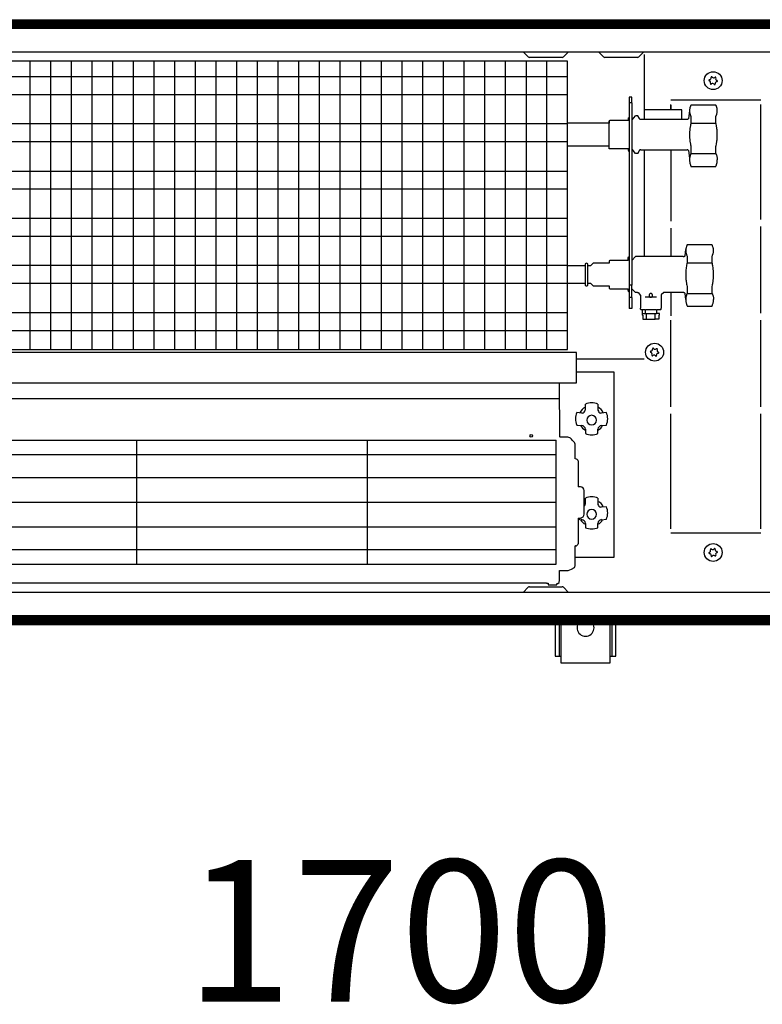
# Model space of a CAD drawing. Extents: x 2 to 200, y -6 to 292.
# Drawn here: x 82 to 94, y 201 to 217 of the extents above; entities that cross this region are included whole.
import ezdxf

# ---------------------------------------------------------------- set-up
doc = ezdxf.new("R2010")
doc.units = 0
doc.linetypes.add('LONG_DASHED', pattern=[15, 10, -5])
doc.layers.get('0').update_dxf_attribs({"linetype": 'CONTINUOUS'})
doc.layers.add('1', color=7, linetype='CONTINUOUS')
doc.styles.add('CONVERTER_20', font='txt.shx', dxfattribs={"width": 0.9})
doc.dimstyles.new('ME10_DIM_21', dxfattribs={"dimtxt": 75, "dimasz": 75, "dimexe": 25, "dimexo": 16.666667, "dimgap": 30, "dimtad": 1, "dimdec": 1, "dimtxsty": 'CONVERTER_20', "dimsah": 1, "dimcen": 0.09, "dimclrd": 1, "dimclre": 1, "dimclrt": 3, "dimazin": 3, "dimtfac": 1, "dimtdec": 4, "dimtix": 1, "dimtmove": 0, "dimatfit": 3, "dimtolj": 1, "dimtzin": 0})
pattern_1 = [(45, (401192.49916, -40363.57618), (-0.2142747822, 0), [])]

# ---------------------------------------------------------------- blocks, each defined once
blk = doc.blocks.new('*D14')
at = {"layer": '1', "color": 1, "linetype": 'CONTINUOUS'}
for p, q in [((388224.63, -45458.03), (388224.63, -45316.36)), ((389924.63, -45458.03), (389924.63, -45316.36)), ((388224.63, -45341.36), (389924.63, -45341.36))]:
    blk.add_line(p, q, dxfattribs=at)
at = {"layer": '1', "color": 1}
for points in [[(388299.63, -45331.48), (388299.63, -45351.23), (388224.63, -45341.36)], [(389849.63, -45351.23), (389849.63, -45331.48), (389924.63, -45341.36)]]:
    blk.add_solid(points, dxfattribs=at)
at = {"layer": '1', "color": 3, "insert": (388982.94, -45310.97), "char_height": 75, "attachment_point": 7, "rotation": 0.0001, "style": 'CONVERTER_20'}
blk.add_mtext('1700', dxfattribs=at)
blk = doc.blocks.new('GEBLÄSEANSICHT', base_point=(393753.03, -47257.03))
at = {"layer": '1', "linetype": 'CONTINUOUS'}
h = blk.add_hatch(dxfattribs=at)
h.set_pattern_fill('CUSTOM0', color=2, scale=0.151515, angle=45, pattern_type=2)
h.set_pattern_definition(pattern_1)
h.paths.add_polyline_path([(389424.63, -44767.89), (389424.63, -44772.49), (388224.63, -44772.49), (388224.63, -44767.89)])
h = blk.add_hatch(dxfattribs=at)
h.set_pattern_fill('CUSTOM4', color=2, scale=0.151515, angle=45, pattern_type=2)
h.set_pattern_definition(pattern_1)
h.paths.add_polyline_path([(388224.63, -45083.29), (388224.63, -45087.89), (389424.63, -45087.89), (389424.63, -45083.29)])
at = {"color": 6, "linetype": 'CONTINUOUS'}
for p, q in [((389222.16, -44787.84), (389204.89, -44787.84)), ((389225.61, -44786.39), (389225.61, -44820.55)), ((389217.63, -44808.9), (389217.63, -44811.84)), ((389219.13, -44808.9), (389217.63, -44808.9)), ((389219.13, -44811.84), (389219.13, -44808.9)), ((389217.63, -44811.84), (389217.63, -44908.41)), ((389219.13, -44811.84), (389217.63, -44811.84)), ((389219.13, -44811.84), (389219.13, -44908.41)), ((389249.71, -44815.12), (389249.66, -44815.46)), ((389249.72, -44815.05), (389249.71, -44815.12)), ((389249.78, -44814.77), (389249.72, -44815.05)), ((389249.82, -44814.61), (389249.78, -44814.77)), ((389249.87, -44814.41), (389249.82, -44814.61)), ((389249.94, -44814.17), (389249.87, -44814.41)), ((389249.99, -44814.05), (389249.94, -44814.17)), ((389250.1, -44813.73), (389249.99, -44814.05)), ((389250.12, -44813.67), (389250.1, -44813.73)), ((389250.22, -44813.44), (389250.12, -44813.67)), ((389250.29, -44813.28), (389250.22, -44813.44)), ((389250.35, -44813.15), (389250.29, -44813.28)), ((389263.61, -44813.08), (389250.35, -44813.08)), ((389250.35, -44813.08), (389250.35, -44813.15)), ((389263.61, -44813.15), (389263.61, -44813.08)), ((389263.67, -44813.28), (389263.61, -44813.15)), ((389263.74, -44813.44), (389263.67, -44813.28)), ((389263.83, -44813.67), (389263.74, -44813.44)), ((389263.86, -44813.73), (389263.83, -44813.67)), ((389263.97, -44814.05), (389263.86, -44813.73)), ((389264.01, -44814.17), (389263.97, -44814.05)), ((389264.09, -44814.41), (389264.01, -44814.17)), ((389264.14, -44814.61), (389264.09, -44814.41)), ((389264.18, -44814.77), (389264.14, -44814.61)), ((389264.24, -44815.05), (389264.18, -44814.77)), ((389264.25, -44815.12), (389264.24, -44815.05)), ((389264.3, -44815.46), (389264.25, -44815.12)), ((389217.41, -44819.86), (389217.63, -44819.57)), ((389217.41, -44820.48), (389217.41, -44819.86)), ((389219.13, -44819.61), (389219.31, -44819.86)), ((389219.31, -44820.94), (389221.13, -44818.67)), ((389219.31, -44819.86), (389219.31, -44820.94)), ((389222.29, -44818.67), (389221.13, -44818.67)), ((389223.1, -44820.24), (389222.29, -44818.67)), ((389223.13, -44820.3), (389223.1, -44820.24)), ((389223.23, -44820.43), (389223.13, -44820.3)), ((389245.63, -44815.54), (389225.61, -44815.54)), ((389245.63, -44815.54), (389225.61, -44815.54)), ((389245.63, -44820.41), (389245.63, -44815.54)), ((389249.02, -44820.3), (389248.92, -44820.43)), ((389249.05, -44820.24), (389249.02, -44820.3)), ((389249.63, -44816.14), (389249.05, -44820.24)), ((389249.64, -44815.8), (389249.63, -44816.09)), ((389249.63, -44816.09), (389249.63, -44816.14)), ((389249.63, -44816.14), (389249.64, -44816.38)), ((389249.66, -44815.5), (389249.64, -44815.79)), ((389249.64, -44815.79), (389249.64, -44815.8)), ((389249.64, -44816.38), (389249.64, -44816.48)), ((389249.64, -44816.48), (389249.66, -44816.68)), ((389249.66, -44815.46), (389249.66, -44815.5)), ((389249.66, -44816.68), (389249.68, -44816.83)), ((389249.68, -44816.83), (389249.72, -44817.12)), ((389249.72, -44817.12), (389249.73, -44817.17)), ((389249.73, -44817.17), (389249.81, -44817.52)), ((389249.81, -44817.52), (389249.82, -44817.56)), ((389249.82, -44817.56), (389249.91, -44817.88)), ((389249.91, -44817.88), (389249.94, -44818)), ((389249.94, -44818), (389250.03, -44818.25)), ((389250.03, -44818.25), (389250.1, -44818.44)), ((389250.1, -44818.44), (389250.18, -44818.63)), ((389250.18, -44818.63), (389250.22, -44818.73)), ((389250.22, -44818.73), (389250.35, -44819.02)), ((389250.35, -44819.02), (389250.35, -44822.56)), ((389263.61, -44819.02), (389263.74, -44818.73)), ((389263.61, -44822.56), (389263.61, -44819.02)), ((389263.74, -44818.73), (389263.78, -44818.63)), ((389263.78, -44818.63), (389263.86, -44818.44)), ((389263.86, -44818.44), (389263.93, -44818.25)), ((389263.93, -44818.25), (389264.01, -44818)), ((389264.01, -44818), (389264.05, -44817.88)), ((389264.05, -44817.88), (389264.14, -44817.56)), ((389264.14, -44817.56), (389264.15, -44817.52)), ((389264.15, -44817.52), (389264.23, -44817.17)), ((389264.23, -44817.17), (389264.24, -44817.12)), ((389264.24, -44817.12), (389264.28, -44816.83)), ((389264.28, -44816.83), (389264.3, -44816.68)), ((389264.3, -44815.5), (389264.3, -44815.46)), ((389264.32, -44815.79), (389264.3, -44815.5)), ((389264.3, -44816.68), (389264.32, -44816.48)), ((389264.32, -44815.8), (389264.32, -44815.79)), ((389264.33, -44816.09), (389264.32, -44815.8)), ((389264.32, -44816.38), (389264.33, -44816.14)), ((389264.32, -44816.48), (389264.32, -44816.38)), ((389264.33, -44816.14), (389264.33, -44816.09)), ((389207.13, -44822.67), (389185.13, -44822.67)), ((389207.43, -44821.17), (389207.13, -44821.47)), ((389207.13, -44836.17), (389207.13, -44821.47)), ((389217.41, -44821.17), (389207.43, -44821.17)), ((389217.41, -44820.55), (389217.41, -44820.48)), ((389217.41, -44820.82), (389217.41, -44820.55)), ((389217.41, -44821.17), (389217.41, -44820.82)), ((389219.31, -44820.55), (389219.31, -44820.48)), ((389219.31, -44820.94), (389219.31, -44820.55)), ((389223.36, -44820.53), (389223.23, -44820.43)), ((389223.5, -44820.61), (389223.36, -44820.53)), ((389223.65, -44820.66), (389223.5, -44820.61)), ((389223.81, -44820.67), (389223.65, -44820.66)), ((389248.34, -44820.67), (389223.81, -44820.67)), ((389245.63, -44820.67), (389245.63, -44820.41)), ((389248.5, -44820.66), (389248.34, -44820.67)), ((389248.66, -44820.61), (389248.5, -44820.66)), ((389248.8, -44820.53), (389248.66, -44820.61)), ((389248.92, -44820.43), (389248.8, -44820.53)), ((389249.84, -44825.49), (389249.82, -44825.67)), ((389250.08, -44823.93), (389249.84, -44825.49)), ((389250.1, -44823.8), (389250.08, -44823.93)), ((389250.22, -44823.18), (389250.1, -44823.8)), ((389250.23, -44823.12), (389250.22, -44823.18)), ((389250.35, -44822.56), (389250.23, -44823.12)), ((389250.35, -44822.56), (389263.61, -44822.56)), ((389263.73, -44823.12), (389263.61, -44822.56)), ((389263.74, -44823.18), (389263.73, -44823.12)), ((389263.86, -44823.8), (389263.74, -44823.18)), ((389263.88, -44823.93), (389263.86, -44823.8)), ((389264.12, -44825.49), (389263.88, -44823.93)), ((389264.14, -44825.67), (389264.12, -44825.49)), ((389249.65, -44827.58), (389249.63, -44828.04)), ((389249.63, -44828.04), (389249.63, -44828.31)), ((389249.64, -44828.18), (389249.63, -44828.44)), ((389249.63, -44828.31), (389249.63, -44828.67)), ((389249.63, -44828.44), (389249.63, -44828.81)), ((389249.63, -44828.67), (389249.63, -44829.04)), ((389249.63, -44828.81), (389249.63, -44829.17)), ((389249.63, -44829.04), (389249.63, -44829.3)), ((389249.63, -44829.17), (389249.64, -44829.44)), ((389249.65, -44827.72), (389249.64, -44828.18)), ((389249.64, -44829.44), (389249.65, -44829.9)), ((389249.66, -44827.55), (389249.65, -44827.72)), ((389249.65, -44829.9), (389249.66, -44830.07)), ((389249.69, -44826.99), (389249.66, -44827.55)), ((389249.66, -44830.07), (389249.69, -44830.63)), ((389249.72, -44826.61), (389249.69, -44826.99)), ((389249.69, -44830.63), (389249.72, -44831.01)), ((389249.75, -44826.24), (389249.72, -44826.61)), ((389249.82, -44825.67), (389249.75, -44826.24)), ((389264.2, -44826.24), (389264.14, -44825.67)), ((389264.24, -44826.61), (389264.2, -44826.24)), ((389264.27, -44826.99), (389264.24, -44826.61)), ((389264.24, -44831.01), (389264.27, -44830.63)), ((389264.3, -44827.55), (389264.27, -44826.99)), ((389264.27, -44830.63), (389264.3, -44830.07)), ((389264.31, -44827.72), (389264.3, -44827.55)), ((389264.3, -44830.07), (389264.31, -44829.9)), ((389264.32, -44828.18), (389264.31, -44827.72)), ((389264.31, -44829.9), (389264.32, -44829.44)), ((389264.33, -44828.44), (389264.32, -44828.18)), ((389264.32, -44829.44), (389264.33, -44829.17)), ((389264.33, -44828.81), (389264.33, -44828.44)), ((389264.33, -44829.17), (389264.33, -44828.81)), ((389185.13, -44834.67), (389207.13, -44834.67)), ((389249.72, -44831.01), (389249.75, -44831.37)), ((389249.75, -44831.37), (389249.82, -44831.95)), ((389249.82, -44831.95), (389249.84, -44832.12)), ((389249.84, -44832.12), (389250.08, -44833.68)), ((389250.08, -44833.68), (389250.1, -44833.82)), ((389250.1, -44833.82), (389250.22, -44834.44)), ((389250.22, -44834.44), (389250.23, -44834.49)), ((389250.23, -44834.49), (389250.35, -44835.05)), ((389250.35, -44835.05), (389250.35, -44838.74)), ((389263.61, -44835.05), (389263.73, -44834.49)), ((389263.61, -44838.74), (389263.61, -44835.05)), ((389263.73, -44834.49), (389263.74, -44834.44)), ((389263.74, -44834.44), (389263.86, -44833.82)), ((389263.86, -44833.82), (389263.88, -44833.68)), ((389263.88, -44833.68), (389264.12, -44832.12)), ((389264.12, -44832.12), (389264.14, -44831.95)), ((389264.14, -44831.95), (389264.2, -44831.37)), ((389264.2, -44831.37), (389264.24, -44831.01)), ((389217.41, -44836.17), (389207.13, -44836.17)), ((389217.41, -44836.17), (389217.41, -44837.38)), ((389217.41, -44836.33), (389217.41, -44836.17)), ((389217.41, -44836.73), (389217.41, -44836.33)), ((389217.41, -44836.77), (389217.41, -44836.73)), ((389217.41, -44836.77), (389217.41, -44837.08)), ((389217.41, -44837.08), (389217.41, -44836.77)), ((389217.41, -44837.38), (389217.51, -44837.52)), ((389217.51, -44837.52), (389217.63, -44837.68)), ((389219.13, -44837.64), (389219.21, -44837.52)), ((389219.21, -44837.52), (389219.31, -44837.38)), ((389219.31, -44836.41), (389219.31, -44837.08)), ((389219.31, -44836.77), (389219.31, -44836.41)), ((389221.13, -44838.67), (389219.31, -44836.41)), ((389219.31, -44837.08), (389219.31, -44836.77)), ((389219.31, -44837.04), (389219.31, -44836.77)), ((389219.31, -44837.38), (389219.31, -44837.04)), ((389222.29, -44838.67), (389221.13, -44838.67)), ((389222.29, -44838.67), (389223.1, -44837.1)), ((389223.13, -44837.05), (389223.1, -44837.1)), ((389223.23, -44836.92), (389223.13, -44837.05)), ((389223.36, -44836.82), (389223.23, -44836.92)), ((389223.5, -44836.74), (389223.36, -44836.82)), ((389223.65, -44836.69), (389223.5, -44836.74)), ((389223.81, -44836.67), (389223.65, -44836.69)), ((389223.81, -44836.67), (389248.34, -44836.67)), ((389225.61, -44836.81), (389225.61, -44893.26)), ((389248.5, -44836.69), (389248.34, -44836.67)), ((389248.66, -44836.74), (389248.5, -44836.69)), ((389248.8, -44836.82), (389248.66, -44836.74)), ((389248.92, -44836.92), (389248.8, -44836.82)), ((389249.02, -44837.05), (389248.92, -44836.92)), ((389249.05, -44837.1), (389249.02, -44837.05)), ((389249.05, -44837.1), (389249.63, -44841.19)), ((389249.72, -44840.88), (389249.68, -44841.22)), ((389249.73, -44840.82), (389249.72, -44840.88)), ((389249.81, -44840.43), (389249.73, -44840.82)), ((389249.82, -44840.39), (389249.81, -44840.43)), ((389249.91, -44840.02), (389249.82, -44840.39)), ((389249.94, -44839.89), (389249.91, -44840.02)), ((389250.03, -44839.61), (389249.94, -44839.89)), ((389250.1, -44839.39), (389250.03, -44839.61)), ((389250.18, -44839.18), (389250.1, -44839.39)), ((389250.22, -44839.07), (389250.18, -44839.18)), ((389250.35, -44838.74), (389250.22, -44839.07)), ((389250.35, -44838.74), (389263.61, -44838.74)), ((389263.61, -44838.74), (389263.74, -44839.07)), ((389263.74, -44839.07), (389263.78, -44839.18)), ((389263.78, -44839.18), (389263.86, -44839.39)), ((389263.86, -44839.39), (389263.93, -44839.61)), ((389263.93, -44839.61), (389264.01, -44839.89)), ((389264.01, -44839.89), (389264.05, -44840.02)), ((389264.05, -44840.02), (389264.14, -44840.39)), ((389264.14, -44840.39), (389264.15, -44840.43)), ((389264.15, -44840.43), (389264.23, -44840.82)), ((389264.23, -44840.82), (389264.24, -44840.88)), ((389264.24, -44840.88), (389264.28, -44841.22)), ((389249.64, -44841.72), (389249.63, -44841.99)), ((389249.63, -44841.99), (389249.63, -44842.05)), ((389249.63, -44842.05), (389249.64, -44842.37)), ((389249.66, -44841.38), (389249.64, -44841.6)), ((389249.64, -44841.6), (389249.64, -44841.72)), ((389249.64, -44842.37), (389249.64, -44842.39)), ((389249.64, -44842.39), (389249.66, -44842.72)), ((389249.68, -44841.22), (389249.66, -44841.38)), ((389249.66, -44842.72), (389249.66, -44842.76)), ((389249.66, -44842.76), (389249.71, -44843.15)), ((389249.71, -44843.15), (389249.72, -44843.22)), ((389249.72, -44843.22), (389249.78, -44843.54)), ((389249.78, -44843.54), (389249.82, -44843.72)), ((389249.82, -44843.72), (389249.87, -44843.94)), ((389249.87, -44843.94), (389249.94, -44844.21)), ((389249.94, -44844.21), (389249.99, -44844.36)), ((389249.99, -44844.36), (389250.1, -44844.71)), ((389250.1, -44844.71), (389250.12, -44844.78)), ((389250.12, -44844.78), (389250.22, -44845.04)), ((389250.22, -44845.04), (389250.29, -44845.21)), ((389250.29, -44845.21), (389250.35, -44845.36)), ((389250.35, -44845.36), (389250.35, -44845.58)), ((389250.35, -44845.58), (389263.61, -44845.58)), ((389263.61, -44845.36), (389263.67, -44845.21)), ((389263.61, -44845.58), (389263.61, -44845.36)), ((389263.67, -44845.21), (389263.74, -44845.04)), ((389263.74, -44845.04), (389263.83, -44844.78)), ((389263.83, -44844.78), (389263.86, -44844.71)), ((389263.86, -44844.71), (389263.97, -44844.36)), ((389263.97, -44844.36), (389264.01, -44844.21)), ((389264.01, -44844.21), (389264.09, -44843.94)), ((389264.09, -44843.94), (389264.14, -44843.72)), ((389264.14, -44843.72), (389264.18, -44843.54)), ((389264.18, -44843.54), (389264.24, -44843.22)), ((389264.24, -44843.22), (389264.25, -44843.15)), ((389264.25, -44843.15), (389264.3, -44842.76)), ((389264.28, -44841.22), (389264.3, -44841.38)), ((389264.3, -44841.38), (389264.32, -44841.6)), ((389264.3, -44842.72), (389264.32, -44842.39)), ((389264.3, -44842.76), (389264.3, -44842.72)), ((389264.32, -44841.6), (389264.32, -44841.72)), ((389264.32, -44841.72), (389264.33, -44841.99)), ((389264.32, -44842.37), (389264.33, -44842.05)), ((389264.32, -44842.39), (389264.32, -44842.37)), ((389264.33, -44841.99), (389264.33, -44842.05)), ((389247.98, -44887.99), (389247.94, -44888.12)), ((389248.1, -44887.68), (389247.98, -44887.99)), ((389248.12, -44887.62), (389248.1, -44887.68)), ((389248.22, -44887.39), (389248.12, -44887.62)), ((389248.29, -44887.23), (389248.22, -44887.39)), ((389248.35, -44887.1), (389248.29, -44887.23)), ((389248.35, -44887.03), (389248.35, -44887.1)), ((389261.6, -44887.03), (389248.35, -44887.03)), ((389261.6, -44887.1), (389261.6, -44887.03)), ((389261.67, -44887.23), (389261.6, -44887.1)), ((389261.74, -44887.39), (389261.67, -44887.23)), ((389261.83, -44887.62), (389261.74, -44887.39)), ((389261.86, -44887.68), (389261.83, -44887.62)), ((389261.97, -44887.99), (389261.86, -44887.68)), ((389262.01, -44888.12), (389261.97, -44887.99)), ((389219.13, -44895.26), (389221.13, -44893.26)), ((389246.31, -44893.26), (389221.13, -44893.26)), ((389246.31, -44893.26), (389246.55, -44893.24)), ((389246.55, -44893.24), (389246.79, -44893.17)), ((389246.79, -44893.17), (389247.02, -44893.07)), ((389247.02, -44893.07), (389247.23, -44892.94)), ((389247.23, -44892.94), (389247.37, -44892.82)), ((389247.37, -44892.82), (389247.63, -44889.56)), ((389247.66, -44889.44), (389247.63, -44889.74)), ((389247.63, -44889.74), (389247.63, -44889.75)), ((389247.63, -44889.75), (389247.63, -44890.03)), ((389247.63, -44890.03), (389247.63, -44890.09)), ((389247.63, -44890.09), (389247.63, -44890.33)), ((389247.63, -44890.33), (389247.64, -44890.43)), ((389247.64, -44890.43), (389247.66, -44890.63)), ((389247.71, -44889.06), (389247.66, -44889.41)), ((389247.66, -44889.41), (389247.66, -44889.44)), ((389247.66, -44890.63), (389247.67, -44890.78)), ((389247.67, -44890.78), (389247.72, -44891.07)), ((389247.72, -44889), (389247.71, -44889.06)), ((389247.78, -44888.71), (389247.72, -44889)), ((389247.72, -44891.07), (389247.73, -44891.12)), ((389247.73, -44891.12), (389247.81, -44891.47)), ((389247.81, -44888.56), (389247.78, -44888.71)), ((389247.87, -44888.36), (389247.81, -44888.56)), ((389247.81, -44891.47), (389247.81, -44891.51)), ((389247.81, -44891.51), (389247.9, -44891.83)), ((389247.94, -44888.12), (389247.87, -44888.36)), ((389247.9, -44891.83), (389247.94, -44891.95)), ((389247.94, -44891.95), (389248.03, -44892.2)), ((389248.03, -44892.2), (389248.1, -44892.39)), ((389248.1, -44892.39), (389248.17, -44892.58)), ((389248.17, -44892.58), (389248.22, -44892.68)), ((389248.22, -44892.68), (389248.35, -44892.97)), ((389248.35, -44892.97), (389248.35, -44896.51)), ((389261.6, -44892.97), (389261.74, -44892.68)), ((389261.6, -44896.51), (389261.6, -44892.97)), ((389261.74, -44892.68), (389261.78, -44892.58)), ((389261.78, -44892.58), (389261.86, -44892.39)), ((389261.86, -44892.39), (389261.93, -44892.2)), ((389261.93, -44892.2), (389262.01, -44891.95)), ((389262.08, -44888.36), (389262.01, -44888.12)), ((389262.01, -44891.95), (389262.05, -44891.83)), ((389262.05, -44891.83), (389262.14, -44891.51)), ((389262.14, -44888.56), (389262.08, -44888.36)), ((389262.18, -44888.71), (389262.14, -44888.56)), ((389262.14, -44891.51), (389262.15, -44891.47)), ((389262.15, -44891.47), (389262.22, -44891.12)), ((389262.23, -44889), (389262.18, -44888.71)), ((389262.22, -44891.12), (389262.23, -44891.07)), ((389262.24, -44889.06), (389262.23, -44889)), ((389262.23, -44891.07), (389262.28, -44890.78)), ((389262.29, -44889.41), (389262.24, -44889.06)), ((389262.28, -44890.78), (389262.3, -44890.63)), ((389262.3, -44889.44), (389262.29, -44889.41)), ((389262.32, -44889.74), (389262.3, -44889.44)), ((389262.3, -44890.63), (389262.31, -44890.43)), ((389262.31, -44890.43), (389262.32, -44890.33)), ((389262.32, -44889.75), (389262.32, -44889.74)), ((389262.33, -44890.03), (389262.32, -44889.75)), ((389262.32, -44890.33), (389262.33, -44890.09)), ((389262.33, -44890.09), (389262.33, -44890.03)), ((389185.13, -44898), (389185.63, -44898)), ((389185.63, -44898), (389194.38, -44898)), ((389187.13, -44898), (389194.38, -44898)), ((389195.87, -44898), (389197.39, -44898)), ((389197.39, -44898), (389198.63, -44896.76)), ((389207.13, -44896.76), (389198.63, -44896.76)), ((389207.43, -44895.26), (389207.13, -44895.56)), ((389217.21, -44895.26), (389207.43, -44895.26)), ((389217.21, -44893.95), (389217.57, -44893.45)), ((389217.21, -44894.56), (389217.21, -44893.95)), ((389217.21, -44894.56), (389217.21, -44895.26)), ((389217.21, -44894.63), (389217.21, -44894.56)), ((389217.21, -44894.9), (389217.21, -44894.63)), ((389217.21, -44895.26), (389217.21, -44894.9)), ((389217.57, -44893.45), (389217.63, -44893.43)), ((389248.07, -44897.88), (389247.84, -44899.44)), ((389248.1, -44897.74), (389248.07, -44897.88)), ((389248.22, -44897.13), (389248.1, -44897.74)), ((389248.23, -44897.07), (389248.22, -44897.13)), ((389248.35, -44896.51), (389248.23, -44897.07)), ((389248.35, -44896.51), (389261.6, -44896.51)), ((389261.72, -44897.07), (389261.6, -44896.51)), ((389261.74, -44897.12), (389261.72, -44897.07)), ((389261.86, -44897.74), (389261.74, -44897.12)), ((389261.88, -44897.88), (389261.86, -44897.74)), ((389262.12, -44899.44), (389261.88, -44897.88)), ((389247.65, -44901.67), (389247.63, -44902.13)), ((389247.63, -44902.13), (389247.63, -44902.39)), ((389247.63, -44902.39), (389247.63, -44902.76)), ((389247.63, -44902.76), (389247.63, -44903.12)), ((389247.63, -44903.12), (389247.63, -44903.38)), ((389247.63, -44903.38), (389247.65, -44903.84)), ((389247.66, -44901.5), (389247.65, -44901.67)), ((389247.69, -44900.93), (389247.66, -44901.5)), ((389247.72, -44900.55), (389247.69, -44900.93)), ((389247.75, -44900.19), (389247.72, -44900.55)), ((389247.81, -44899.61), (389247.75, -44900.19)), ((389247.84, -44899.44), (389247.81, -44899.61)), ((389262.14, -44899.61), (389262.12, -44899.44)), ((389262.2, -44900.19), (389262.14, -44899.61)), ((389262.23, -44900.55), (389262.2, -44900.19)), ((389262.26, -44900.93), (389262.23, -44900.55)), ((389262.3, -44901.5), (389262.26, -44900.93)), ((389262.3, -44901.67), (389262.3, -44901.5)), ((389262.32, -44902.13), (389262.3, -44901.67)), ((389262.3, -44903.84), (389262.32, -44903.38)), ((389262.32, -44902.39), (389262.32, -44902.13)), ((389262.33, -44902.76), (389262.32, -44902.39)), ((389262.32, -44903.12), (389262.33, -44902.76)), ((389262.32, -44903.38), (389262.32, -44903.12)), ((389185.63, -44907.52), (389185.13, -44907.52)), ((389194.38, -44907.52), (389185.63, -44907.52)), ((389194.38, -44907.52), (389187.13, -44907.52)), ((389197.39, -44907.52), (389195.87, -44907.52)), ((389198.63, -44908.76), (389197.39, -44907.52)), ((389198.63, -44908.76), (389207.13, -44908.76)), ((389207.13, -44908.76), (389207.13, -44909.96)), ((389219.13, -44908.41), (389217.63, -44908.41)), ((389217.63, -44908.41), (389217.63, -44914.85)), ((389219.13, -44914.85), (389219.13, -44908.41)), ((389247.65, -44903.84), (389247.66, -44904.01)), ((389247.66, -44904.01), (389247.69, -44904.58)), ((389247.69, -44904.58), (389247.72, -44904.96)), ((389247.72, -44904.96), (389247.75, -44905.32)), ((389247.75, -44905.32), (389247.81, -44905.9)), ((389247.81, -44905.9), (389247.84, -44906.07)), ((389247.84, -44906.07), (389248.07, -44907.63)), ((389248.07, -44907.63), (389248.1, -44907.77)), ((389248.1, -44907.77), (389248.22, -44908.39)), ((389248.22, -44908.39), (389248.23, -44908.44)), ((389248.23, -44908.44), (389248.35, -44909)), ((389261.6, -44909), (389261.72, -44908.44)), ((389261.72, -44908.44), (389261.74, -44908.39)), ((389261.74, -44908.39), (389261.86, -44907.77)), ((389261.86, -44907.77), (389261.88, -44907.63)), ((389261.88, -44907.63), (389262.12, -44906.07)), ((389262.12, -44906.07), (389262.14, -44905.9)), ((389262.14, -44905.9), (389262.2, -44905.32)), ((389262.2, -44905.32), (389262.23, -44904.96)), ((389262.23, -44904.96), (389262.26, -44904.58)), ((389262.26, -44904.58), (389262.3, -44904.01)), ((389262.3, -44904.01), (389262.3, -44903.84)), ((389207.43, -44910.26), (389207.13, -44909.96)), ((389207.43, -44910.26), (389217.21, -44910.26)), ((389217.21, -44910.26), (389217.21, -44911.47)), ((389217.21, -44910.41), (389217.21, -44910.26)), ((389217.21, -44910.81), (389217.21, -44910.41)), ((389217.21, -44910.86), (389217.21, -44910.81)), ((389217.21, -44910.86), (389217.21, -44911.16)), ((389217.21, -44911.16), (389217.21, -44910.86)), ((389217.21, -44911.47), (389217.57, -44911.96)), ((389217.57, -44911.96), (389217.63, -44911.98)), ((389221.13, -44912.26), (389219.13, -44910.26)), ((389221.13, -44912.22), (389221.13, -44912.26)), ((389222.13, -44912.25), (389221.13, -44912.26)), ((389222.13, -44912.25), (389222.49, -44912.3)), ((389222.49, -44912.3), (389223.63, -44913.75)), ((389223.63, -44913.75), (389223.63, -44920.56)), ((389228.24, -44913.57), (389228.22, -44913.76)), ((389228.22, -44913.76), (389228.24, -44913.94)), ((389228.26, -44913.49), (389228.24, -44913.57)), ((389228.24, -44913.94), (389228.24, -44913.95)), ((389228.24, -44913.95), (389228.27, -44914.06)), ((389228.27, -44913.45), (389228.26, -44913.49)), ((389228.29, -44913.39), (389228.27, -44913.45)), ((389228.27, -44914.06), (389228.29, -44914.12)), ((389228.44, -44913.11), (389228.29, -44913.39)), ((389228.29, -44914.12), (389228.3, -44914.15)), ((389228.48, -44913.07), (389228.44, -44913.11)), ((389228.62, -44912.94), (389228.48, -44913.07)), ((389228.64, -44912.93), (389228.62, -44912.94)), ((389228.69, -44912.9), (389228.64, -44912.93)), ((389228.79, -44912.84), (389228.69, -44912.9)), ((389228.87, -44912.81), (389228.79, -44912.84)), ((389228.98, -44912.79), (389228.87, -44912.81)), ((389229.11, -44912.77), (389228.98, -44912.79)), ((389229.13, -44912.77), (389229.11, -44912.77)), ((389229.18, -44912.77), (389229.13, -44912.77)), ((389229.24, -44912.78), (389229.18, -44912.77)), ((389229.37, -44912.81), (389229.24, -44912.78)), ((389229.47, -44912.85), (389229.37, -44912.81)), ((389229.55, -44912.89), (389229.47, -44912.85)), ((389229.56, -44912.89), (389229.55, -44912.89)), ((389229.59, -44912.91), (389229.56, -44912.89)), ((389229.71, -44913), (389229.59, -44912.91)), ((389229.79, -44913.09), (389229.71, -44913)), ((389229.84, -44913.15), (389229.79, -44913.09)), ((389229.88, -44913.21), (389229.84, -44913.15)), ((389229.93, -44913.31), (389229.88, -44913.21)), ((389229.98, -44913.45), (389229.93, -44913.31)), ((389229.93, -44914.2), (389229.98, -44914.07)), ((389229.99, -44913.47), (389229.98, -44913.45)), ((389229.98, -44914.07), (389229.99, -44914.04)), ((389230, -44913.48), (389229.99, -44913.47)), ((389229.99, -44914.04), (389230, -44914.03)), ((389230.03, -44913.67), (389230, -44913.48)), ((389230, -44914.03), (389230.03, -44913.85)), ((389230.03, -44913.76), (389230.03, -44913.67)), ((389230.03, -44913.85), (389230.03, -44913.76)), ((389234.65, -44913.49), (389234.62, -44913.75)), ((389234.62, -44913.75), (389234.63, -44920.56)), ((389236.12, -44912.26), (389234.65, -44913.49)), ((389246.31, -44912.26), (389236.12, -44912.26)), ((389246.55, -44912.27), (389246.31, -44912.26)), ((389246.79, -44912.33), (389246.55, -44912.27)), ((389247.02, -44912.43), (389246.79, -44912.33)), ((389247.23, -44912.57), (389247.02, -44912.43)), ((389247.37, -44912.69), (389247.23, -44912.57)), ((389247.63, -44915.94), (389247.37, -44912.69)), ((389247.9, -44913.97), (389247.81, -44914.33)), ((389247.94, -44913.84), (389247.9, -44913.97)), ((389248.03, -44913.56), (389247.94, -44913.84)), ((389248.1, -44913.34), (389248.03, -44913.56)), ((389248.17, -44913.13), (389248.1, -44913.34)), ((389248.22, -44913.01), (389248.17, -44913.13)), ((389248.35, -44912.69), (389248.22, -44913.01)), ((389248.35, -44909), (389248.35, -44912.69)), ((389248.35, -44912.69), (389261.6, -44912.69)), ((389261.6, -44912.69), (389261.6, -44909)), ((389261.6, -44912.69), (389261.74, -44913.01)), ((389261.74, -44913.01), (389261.78, -44913.13)), ((389261.78, -44913.13), (389261.86, -44913.34)), ((389261.86, -44913.34), (389261.93, -44913.56)), ((389261.93, -44913.56), (389262.01, -44913.84)), ((389262.01, -44913.84), (389262.05, -44913.97)), ((389262.05, -44913.97), (389262.14, -44914.33)), ((389219.13, -44914.85), (389217.63, -44914.85)), ((389217.63, -44914.85), (389217.63, -44920.78)), ((389219.13, -44914.85), (389219.13, -44920.78)), ((389232.13, -44914.76), (389226.13, -44914.76)), ((389228.3, -44914.15), (389228.35, -44914.26)), ((389228.35, -44914.26), (389228.37, -44914.29)), ((389228.37, -44914.29), (389228.44, -44914.4)), ((389228.44, -44914.4), (389228.48, -44914.44)), ((389228.48, -44914.44), (389228.62, -44914.57)), ((389228.62, -44914.57), (389228.64, -44914.58)), ((389228.64, -44914.58), (389228.69, -44914.62)), ((389228.69, -44914.62), (389228.79, -44914.67)), ((389228.79, -44914.67), (389228.87, -44914.7)), ((389228.87, -44914.7), (389228.98, -44914.73)), ((389228.98, -44914.73), (389229.11, -44914.74)), ((389229.11, -44914.74), (389229.13, -44914.74)), ((389229.13, -44914.74), (389229.18, -44914.74)), ((389229.18, -44914.74), (389229.24, -44914.73)), ((389229.24, -44914.73), (389229.37, -44914.7)), ((389229.37, -44914.7), (389229.47, -44914.66)), ((389229.47, -44914.66), (389229.55, -44914.62)), ((389229.55, -44914.62), (389229.56, -44914.62)), ((389229.56, -44914.62), (389229.59, -44914.6)), ((389229.59, -44914.6), (389229.71, -44914.51)), ((389229.71, -44914.51), (389229.79, -44914.42)), ((389229.79, -44914.42), (389229.84, -44914.37)), ((389229.84, -44914.37), (389229.88, -44914.3)), ((389229.9, -44914.26), (389229.93, -44914.2)), ((389247.64, -44915.55), (389247.63, -44915.67)), ((389247.63, -44915.67), (389247.63, -44915.94)), ((389247.63, -44915.94), (389247.63, -44916)), ((389247.63, -44916), (389247.63, -44916.32)), ((389247.63, -44916.32), (389247.63, -44916.33)), ((389247.63, -44916.33), (389247.66, -44916.67)), ((389247.66, -44915.33), (389247.64, -44915.55)), ((389247.67, -44915.16), (389247.66, -44915.33)), ((389247.66, -44916.67), (389247.66, -44916.71)), ((389247.66, -44916.71), (389247.71, -44917.1)), ((389247.72, -44914.83), (389247.67, -44915.16)), ((389247.71, -44917.1), (389247.72, -44917.17)), ((389247.73, -44914.77), (389247.72, -44914.83)), ((389247.72, -44917.17), (389247.78, -44917.49)), ((389247.81, -44914.38), (389247.73, -44914.77)), ((389247.78, -44917.49), (389247.81, -44917.67)), ((389247.81, -44914.33), (389247.81, -44914.38)), ((389247.81, -44917.67), (389247.87, -44917.89)), ((389247.87, -44917.89), (389247.94, -44918.16)), ((389247.94, -44918.16), (389247.98, -44918.3)), ((389247.98, -44918.3), (389248.1, -44918.66)), ((389248.1, -44918.66), (389248.12, -44918.73)), ((389248.12, -44918.73), (389248.22, -44918.99)), ((389248.22, -44918.99), (389248.29, -44919.16)), ((389248.29, -44919.16), (389248.35, -44919.31)), ((389248.35, -44919.31), (389248.35, -44919.53)), ((389261.6, -44919.31), (389261.67, -44919.16)), ((389261.6, -44919.53), (389261.6, -44919.31)), ((389261.67, -44919.16), (389261.74, -44918.99)), ((389261.74, -44918.99), (389261.83, -44918.73)), ((389261.83, -44918.73), (389261.86, -44918.66)), ((389261.86, -44918.66), (389261.97, -44918.3)), ((389261.97, -44918.3), (389262.01, -44918.16)), ((389262.01, -44918.16), (389262.08, -44917.89)), ((389262.08, -44917.89), (389262.14, -44917.67)), ((389262.14, -44914.33), (389262.15, -44914.38)), ((389262.14, -44917.67), (389262.18, -44917.49)), ((389262.15, -44914.38), (389262.22, -44914.77)), ((389262.18, -44917.49), (389262.23, -44917.17)), ((389262.22, -44914.77), (389262.23, -44914.83)), ((389262.23, -44914.83), (389262.28, -44915.16)), ((389262.23, -44917.17), (389262.24, -44917.1)), ((389262.24, -44917.1), (389262.29, -44916.71)), ((389262.28, -44915.16), (389262.3, -44915.33)), ((389262.29, -44916.71), (389262.3, -44916.67)), ((389262.3, -44915.33), (389262.31, -44915.55)), ((389262.3, -44916.67), (389262.32, -44916.33)), ((389262.31, -44915.55), (389262.32, -44915.67)), ((389262.32, -44915.67), (389262.33, -44915.94)), ((389262.32, -44916.32), (389262.33, -44916)), ((389262.32, -44916.33), (389262.32, -44916.32)), ((389262.33, -44915.94), (389262.33, -44916)), ((389219.13, -44920.78), (389217.63, -44920.78)), ((389223.65, -44920.8), (389223.63, -44920.56)), ((389223.71, -44921.04), (389223.65, -44920.8)), ((389223.8, -44921.26), (389223.71, -44921.04)), ((389223.8, -44921.26), (389226.13, -44921.26)), ((389224.51, -44923.26), (389226.13, -44923.26)), ((389224.51, -44923.26), (389224.51, -44924.26)), ((389224.88, -44924.26), (389224.51, -44924.26)), ((389224.63, -44921.26), (389224.63, -44923.26)), ((389224.88, -44924.26), (389224.88, -44926.26)), ((389226.13, -44921.26), (389226.13, -44923.26)), ((389226.13, -44923.26), (389232.13, -44923.26)), ((389226.53, -44921.26), (389229.13, -44921.26)), ((389226.82, -44926.26), (389226.82, -44923.26)), ((389229.13, -44921.26), (389231.73, -44921.26)), ((389231.44, -44926.26), (389231.44, -44923.26)), ((389232.13, -44921.26), (389234.45, -44921.26)), ((389232.13, -44921.26), (389232.13, -44923.26)), ((389233.75, -44923.26), (389232.13, -44923.26)), ((389233.75, -44924.26), (389233.37, -44924.26)), ((389233.37, -44924.26), (389233.37, -44926.26)), ((389233.75, -44924.26), (389233.75, -44923.26)), ((389234.45, -44921.26), (389234.54, -44921.04)), ((389234.54, -44921.04), (389234.6, -44920.8)), ((389234.6, -44920.8), (389234.63, -44920.56)), ((389248.35, -44919.53), (389261.6, -44919.53)), ((389224.88, -44926.26), (389226.82, -44926.26)), ((389226.82, -44926.26), (389231.44, -44926.26)), ((389233.37, -44926.26), (389231.44, -44926.26)), ((388868.33, -44990.43), (389179.13, -44990.43)), ((388868.33, -44997.96), (389179.13, -44997.96)), ((388868.33, -45010.09), (389179.13, -45010.09)), ((388868.33, -45023.21), (389179.13, -45023.21)), ((389179.13, -45036.34), (388868.33, -45036.34)), ((389179.13, -45048.47), (388868.33, -45048.47))]:
    blk.add_line(p, q, dxfattribs=at)
for centre in [(389262.13, -44800.14), (389231.13, -44943.82), (389262.13, -45049.8)]:
    blk.add_circle(centre, 4.75, dxfattribs=at)
for centre, radius, start, end in [((389260.11, -44798.62), 1, 278.3119, 7.8779), ((389261.36, -44798.34), 0.3, 113.0949, 207.5067), ((389261.36, -44798.34), 0.3, 18.6832, 113.0949), ((389262.43, -44797.63), 1, 218.3119, 307.8779), ((389263.3, -44798.58), 0.3, 53.0949, 147.5067), ((389264.45, -44799.15), 1, 158.3119, 247.8779), ((389263.3, -44798.58), 0.3, 318.6832, 53.0949), ((389260.19, -44799.9), 0.3, 78.6832, 173.0949), ((389260.19, -44799.9), 0.3, 173.0949, 267.5067), ((389259.8, -44801.13), 1, 338.3119, 67.8779), ((389260.96, -44801.7), 0.3, 138.6832, 233.0949), ((389260.96, -44801.7), 0.3, 233.0949, 327.5067), ((389261.82, -44802.65), 1, 38.3119, 127.8779), ((389262.89, -44801.93), 0.3, 198.6832, 293.0949), ((389262.89, -44801.93), 0.3, 293.0949, 27.5067), ((389264.15, -44801.66), 1, 98.3119, 187.8779), ((389264.06, -44800.37), 0.3, 258.6832, 353.0949), ((389264.06, -44800.37), 0.3, 353.0949, 87.5067), ((389229.19, -44943.59), 0.3, 78.6832, 173.0949), ((389229.19, -44943.59), 0.3, 173.0949, 267.5067), ((389228.8, -44944.81), 1, 338.3119, 67.8779), ((389229.11, -44942.3), 1, 278.3119, 7.8779), ((389229.96, -44945.38), 0.3, 138.6832, 233.0949), ((389230.36, -44942.03), 0.3, 113.0949, 207.5067), ((389230.82, -44946.33), 1, 38.3119, 127.8779), ((389230.36, -44942.03), 0.3, 18.6832, 113.0949), ((389231.43, -44941.31), 1, 218.3119, 307.8779), ((389232.3, -44942.26), 0.3, 53.0949, 147.5067), ((389233.15, -44945.34), 1, 98.3119, 187.8779), ((389233.45, -44942.83), 1, 158.3119, 247.8779), ((389232.3, -44942.26), 0.3, 318.6832, 53.0949), ((389233.06, -44944.05), 0.3, 258.6832, 353.0949), ((389233.06, -44944.05), 0.3, 353.0949, 87.5067), ((389229.96, -44945.38), 0.3, 233.0949, 327.5067), ((389231.89, -44945.61), 0.3, 198.6832, 293.0949), ((389231.89, -44945.61), 0.3, 293.0949, 27.5067), ((389259.8, -45048.81), 1, 292.1221, 21.6881), ((389260.96, -45048.24), 0.3, 126.9051, 221.3168), ((389260.96, -45048.24), 0.3, 32.4933, 126.9051), ((389261.82, -45047.29), 1, 232.1221, 321.6881), ((389262.89, -45048.01), 0.3, 66.9051, 161.3168), ((389262.89, -45048.01), 0.3, 332.4933, 66.9051), ((389264.15, -45048.28), 1, 172.1221, 261.6881), ((389264.06, -45049.57), 0.3, 6.9051, 101.3168), ((389264.06, -45049.57), 0.3, 272.4933, 6.9051), ((389260.19, -45050.04), 0.3, 92.4933, 186.9051), ((389260.19, -45050.04), 0.3, 186.9051, 281.3168), ((389260.11, -45051.32), 1, 352.1221, 81.6881), ((389261.36, -45051.59), 0.3, 152.4933, 246.9051), ((389261.36, -45051.59), 0.3, 246.9051, 341.3168), ((389262.43, -45052.31), 1, 52.1221, 141.6881), ((389263.3, -45051.36), 0.3, 212.4933, 306.9051), ((389264.45, -45050.79), 1, 112.1221, 201.6881), ((389263.3, -45051.36), 0.3, 306.9051, 41.3168)]:
    blk.add_arc(centre, radius, start, end, dxfattribs=at)
at = {"layer": '1', "color": 2, "linetype": 'CONTINUOUS'}
for p, q in [((388224.63, -44767.89), (389424.63, -44767.89)), ((388224.63, -45087.89), (389424.63, -45087.89))]:
    blk.add_line(p, q, dxfattribs=at)
at = {"layer": '1', "color": 6, "linetype": 'CONTINUOUS'}
for p, q in [((389424.63, -44772.49), (388224.63, -44772.49)), ((388229.23, -44784.89), (389074.63, -44784.89)), ((389074.63, -44784.89), (389420.03, -44784.89)), ((389164.33, -44787.54), (389161.68, -44784.89)), ((389182.31, -44787.84), (389165.04, -44787.84)), ((389185.68, -44784.89), (389183.02, -44787.54)), ((389204.18, -44787.54), (389201.53, -44784.89)), ((389225.53, -44784.89), (389222.87, -44787.54)), ((389185.13, -44789.89), (388529.13, -44789.89)), ((388900.86, -44942.41), (388900.86, -44789.89)), ((388911.79, -44942.41), (388911.79, -44789.89)), ((388922.73, -44942.41), (388922.73, -44789.89)), ((388933.66, -44942.41), (388933.66, -44789.89)), ((388944.59, -44942.41), (388944.59, -44789.89)), ((388955.53, -44942.41), (388955.53, -44789.89)), ((388966.46, -44942.41), (388966.46, -44789.89)), ((388977.39, -44942.41), (388977.39, -44789.89)), ((388988.33, -44942.41), (388988.33, -44789.89)), ((388999.26, -44942.41), (388999.26, -44789.89)), ((389010.19, -44942.41), (389010.19, -44789.89)), ((389021.13, -44942.41), (389021.13, -44789.89)), ((389032.06, -44942.41), (389032.06, -44789.89)), ((389042.99, -44942.41), (389042.99, -44789.89)), ((389053.93, -44942.41), (389053.93, -44789.89)), ((389064.86, -44942.41), (389064.86, -44789.89)), ((389075.79, -44942.41), (389075.79, -44789.89)), ((389086.73, -44942.41), (389086.73, -44789.89)), ((389097.66, -44942.41), (389097.66, -44789.89)), ((389108.59, -44942.41), (389108.59, -44789.89)), ((389108.59, -44942.41), (389108.59, -44789.89)), ((389119.53, -44942.41), (389119.53, -44789.89)), ((389119.53, -44942.41), (389119.53, -44789.89)), ((389130.46, -44942.41), (389130.46, -44789.89)), ((389130.46, -44942.41), (389130.46, -44789.89)), ((389141.39, -44942.41), (389141.39, -44789.89)), ((389141.39, -44942.41), (389141.39, -44789.89)), ((389152.33, -44942.41), (389152.33, -44789.89)), ((389163.32, -44942.41), (389163.32, -44789.89)), ((389174.22, -44942.41), (389174.22, -44789.89)), ((389185.13, -44822.67), (389185.13, -44789.89)), ((389185.13, -44942.41), (389185.13, -44789.89)), ((389184.63, -44798.06), (388529.13, -44798.06)), ((389184.63, -44807.58), (388529.13, -44807.58)), ((389287.37, -44810.5), (389239.8, -44810.5)), ((389239.8, -44815.54), (389239.8, -44812.73)), ((389239.8, -44815.54), (389239.8, -44812.73)), ((389287.37, -44873.56), (389287.37, -44812.73)), ((389184.63, -44823.04), (388529.13, -44823.04)), ((389185.13, -44942.41), (389185.13, -44822.67)), ((389207.13, -44821.47), (389207.13, -44822.67)), ((389184.63, -44832.56), (388529.13, -44832.56)), ((389239.8, -44836.67), (389239.8, -44874.51)), ((389239.8, -44836.67), (389239.8, -44874.51)), ((389184.63, -44848.24), (388529.13, -44848.24)), ((389184.63, -44857.55), (388529.13, -44857.55)), ((389184.63, -44873.01), (388529.13, -44873.01)), ((389287.37, -44923.11), (389287.37, -44877.27)), ((389184.63, -44882.53), (388529.13, -44882.53)), ((389239.8, -44878.26), (389239.8, -44893.16)), ((389239.8, -44878.26), (389239.8, -44893.16)), ((389184.63, -44898), (388529.13, -44898)), ((389194.38, -44897.52), (389194.38, -44908.01)), ((389195.87, -44908.01), (389195.87, -44897.52)), ((389207.13, -44895.56), (389207.13, -44896.76)), ((389184.63, -44907.52), (388529.13, -44907.52)), ((389239.8, -44912.16), (389239.8, -44924.51)), ((389239.8, -44912.16), (389239.8, -44924.51)), ((389184.63, -44922.98), (388529.13, -44922.98)), ((389239.8, -44972.66), (389239.8, -44926.83)), ((389287.37, -44972.66), (389287.37, -44926.83)), ((389184.63, -44932.5), (388529.13, -44932.5)), ((389189.83, -44944.01), (388524.23, -44944.01)), ((388529.13, -44942.41), (389185.13, -44942.41)), ((389189.83, -44960.05), (389189.83, -44944.01)), ((389189.83, -44960.05), (389189.83, -44944.01)), ((389189.83, -44947.28), (389225.61, -44947.28)), ((389209.73, -44954.37), (389189.83, -44954.37)), ((389209.73, -44974.1), (389209.73, -44954.37)), ((388524.23, -44960.05), (389074.63, -44960.05)), ((389074.63, -44960.05), (389189.83, -44960.05)), ((389180.94, -44988.44), (389180.93, -44960.05)), ((389180.93, -44968.52), (388866.53, -44968.51)), ((389194.54, -44974.07), (389194.54, -44971.28)), ((389201.15, -44971.28), (389201.15, -44974.07)), ((389192.54, -44976.06), (389190.01, -44975.77)), ((389193.04, -44976.03), (389192.54, -44976.06)), ((389194.48, -44974.58), (389194.54, -44974.07)), ((389201.15, -44974.07), (389201.2, -44974.58)), ((389203.15, -44976.06), (389202.64, -44976.03)), ((389205.67, -44975.77), (389203.15, -44976.06)), ((389209.73, -45033.87), (389209.73, -44974.1)), ((389239.8, -45037.21), (389239.8, -44976.38)), ((389287.37, -45037.21), (389287.37, -44976.38)), ((389190.01, -44982.38), (389190.03, -44982.39)), ((389190.03, -44982.39), (389192.54, -44982.64)), ((389194.54, -44984.63), (389194.54, -44986.88)), ((389201.15, -44986.88), (389201.15, -44984.63)), ((389203.15, -44982.64), (389205.66, -44982.39)), ((389205.66, -44982.39), (389205.67, -44982.38)), ((388957.13, -44990.6), (388957.13, -45056)), ((389079.31, -45056), (389079.31, -44990.6)), ((389179.13, -45056), (389179.13, -44990.43)), ((389181.07, -44988.69), (389180.94, -44988.44)), ((389181.23, -44988.81), (389181.07, -44988.69)), ((389181.43, -44988.85), (389181.23, -44988.81)), ((389185.31, -44988.85), (389181.43, -44988.85)), ((389185.81, -44988.9), (389185.31, -44988.85)), ((389186.29, -44989.06), (389185.81, -44988.9)), ((389186.71, -44989.35), (389186.29, -44989.06)), ((389186.93, -44989.57), (389186.71, -44989.35)), ((389187.13, -44989.78), (389186.93, -44989.57)), ((389187.76, -44990.5), (389187.13, -44989.78)), ((389188.39, -44991.19), (389187.76, -44990.5)), ((389188.7, -44991.56), (389188.39, -44991.19)), ((389188.94, -44992.02), (389188.7, -44991.56)), ((389189.08, -44992.48), (389188.94, -44992.02)), ((389189.13, -44992.98), (389189.08, -44992.48)), ((389189.13, -45000.28), (389189.13, -44992.98)), ((389189.39, -45000.28), (389189.13, -45000.28)), ((389190.64, -45001.39), (389190.64, -45015.06)), ((389191.94, -45015.06), (389190.64, -45015.06)), ((389193.94, -45029.53), (389193.94, -45017.08)), ((389194.54, -45023.86), (389194.54, -45021.08)), ((389201.15, -45021.08), (389201.15, -45023.86)), ((389194.48, -45024.38), (389194.54, -45023.86)), ((389201.15, -45023.86), (389201.2, -45024.38)), ((389203.15, -45025.86), (389202.64, -45025.83)), ((389205.67, -45025.56), (389203.15, -45025.86)), ((389190.64, -45031.56), (389190.64, -45045.22)), ((389190.64, -45031.56), (389191.94, -45031.56)), ((389190.64, -45032.25), (389192.54, -45032.44)), ((389203.15, -45032.44), (389205.66, -45032.19)), ((389205.66, -45032.19), (389205.67, -45032.17)), ((389209.73, -45052.26), (389209.73, -45033.87)), ((389194.54, -45034.43), (389194.54, -45036.68)), ((389201.15, -45036.68), (389201.15, -45034.43)), ((389239.8, -45039.44), (389287.37, -45039.44)), ((389189.39, -45046.33), (389189.13, -45046.33)), ((389189.13, -45056.44), (389189.13, -45046.33)), ((389189.14, -45052.26), (389209.73, -45052.26)), ((388868.33, -45056), (389179.13, -45056)), ((389065.96, -45056), (389114.13, -45056)), ((389180.92, -45064.13), (389180.93, -45059.3)), ((389180.93, -45059.3), (389185.44, -45059.3)), ((389185.44, -45059.3), (389187.27, -45058.67)), ((389187.27, -45058.67), (389188.73, -45057.73)), ((389188.73, -45057.73), (389188.97, -45057.27)), ((389188.97, -45057.27), (389189.05, -45056.93)), ((389189.05, -45056.93), (389189.13, -45056.44)), ((389180.73, -45065.61), (389180.88, -45064.49)), ((389180.88, -45064.49), (389180.92, -45064.13)), ((388766.32, -45065.79), (389173.93, -45065.79)), ((389161.67, -45070.89), (389164.33, -45068.23)), ((389161.68, -45070.89), (389164.33, -45068.23)), ((389165.03, -45067.94), (389182.3, -45067.94)), ((389165.04, -45067.94), (389182.31, -45067.94)), ((389173.93, -45065.79), (389173.93, -45066.05)), ((389173.93, -45066.05), (389174.93, -45066.05)), ((389174.93, -45066.05), (389174.93, -45066.84)), ((389174.93, -45066.84), (389179.43, -45066.84)), ((389179.43, -45066.84), (389179.49, -45066.32)), ((389179.49, -45066.32), (389179.56, -45066.29)), ((389179.56, -45066.29), (389179.94, -45066.26)), ((389179.94, -45066.26), (389180.73, -45065.61)), ((389183.01, -45068.23), (389185.67, -45070.89)), ((389183.02, -45068.23), (389185.68, -45070.89)), ((389074.63, -45070.89), (388229.23, -45070.89)), ((389420.03, -45070.89), (389074.63, -45070.89)), ((389424.63, -45083.29), (388224.63, -45083.29)), ((389178.63, -45087.35), (389178.63, -45104.6)), ((389180.63, -45087.35), (389180.63, -45104.6)), ((389181.63, -45087.35), (389181.63, -45108.1)), ((389207.63, -45108.1), (389207.63, -45087.35)), ((389208.63, -45104.6), (389208.63, -45087.35)), ((389210.63, -45104.6), (389210.63, -45087.35)), ((389178.63, -45104.6), (389181.63, -45104.6)), ((389207.63, -45104.6), (389210.63, -45104.6)), ((389181.63, -45108.1), (389207.63, -45108.1))]:
    blk.add_line(p, q, dxfattribs=at)
at = {"layer": '1', "color": 6, "linetype": 'LONG_DASHED'}
blk.add_line((389239.8, -44813.14), (389239.8, -44815.54), dxfattribs=at)
at = {"layer": '1', "color": 6, "linetype": 'CONTINUOUS'}
blk.add_circle((389165.93, -44988.12), 0.699, dxfattribs=at)
for centre, radius, start, end in [((389165.04, -44786.84), 1, 225, 270), ((389182.31, -44786.84), 1, 270, 315), ((389204.89, -44786.84), 1, 225, 270), ((389222.16, -44786.84), 1, 270, 315), ((389195.13, -44897.5), 0.747, 358.4826, 181.5174), ((389195.13, -44908.03), 0.747, 178.4826, 1.5174), ((389197.87, -44979.02), 8.42, 90.1967, 113.3044), ((389197.81, -44979.02), 8.42, 66.6956, 89.8033), ((389197.83, -44979.07), 8.49, 157.1163, 202.9394), ((389196.54, -44977.74), 5.2, 112.6855, 159.9261), ((389192.63, -44974.18), 1.89, 282.5602, 347.8439), ((389199.14, -44977.74), 5.2, 20.0739, 67.3145), ((389203.06, -44974.18), 1.89, 192.1561, 257.4398), ((389197.85, -44979.07), 8.49, 337.0606, 22.8837), ((389197.84, -44979.77), 2.55, 90, 270), ((389197.84, -44979.77), 2.55, 270, 90), ((389196.18, -44980.75), 4.56, 203.8848, 248.8851), ((389192.44, -44984.73), 2.1, 2.7714, 87.4471), ((389197.84, -44979.02), 8.53, 247.2147, 270.0012), ((389197.84, -44979.02), 8.53, 269.9988, 292.7853), ((389199.5, -44980.75), 4.56, 291.1149, 336.1152), ((389203.24, -44984.73), 2.1, 92.5529, 177.2286), ((389189.39, -45001.54), 1.26, 6.8537, 90), ((389191.8, -45017.2), 2.15, 3.1262, 86.1959), ((389196.54, -45027.54), 5.2, 112.6855, 120.0258), ((389197.87, -45028.81), 8.42, 90.1967, 113.3044), ((389197.81, -45028.81), 8.42, 66.6956, 89.8033), ((389199.14, -45027.54), 5.2, 20.0739, 67.3145), ((389192.63, -45023.98), 1.89, 313.9348, 347.8439), ((389197.84, -45029.57), 2.55, 90, 270), ((389197.84, -45029.57), 2.55, 270, 90), ((389203.06, -45023.98), 1.89, 192.1561, 257.4398), ((389197.85, -45028.87), 8.49, 337.0606, 22.8837), ((389191.8, -45029.41), 2.15, 273.8041, 356.8738), ((389196.18, -45030.54), 4.56, 203.8848, 248.8851), ((389192.44, -45034.53), 2.1, 2.7714, 87.4471), ((389199.5, -45030.54), 4.56, 291.1149, 336.1152), ((389203.24, -45034.53), 2.1, 92.5529, 177.2286), ((389197.84, -45028.82), 8.53, 247.2147, 270.0012), ((389197.84, -45028.82), 8.53, 269.9988, 292.7853), ((389189.39, -45045.07), 1.26, 270, 353.1463), ((389165.03, -45068.94), 1, 90, 135), ((389165.04, -45068.94), 1, 90, 135), ((389182.3, -45068.94), 1, 45, 90), ((389182.31, -45068.94), 1, 45, 90), ((389194.63, -45089.64), 4.49, 149.3758, 30.6242)]:
    blk.add_arc(centre, radius, start, end, dxfattribs=at)
at = {"layer": '1'}
dim = blk.add_linear_dim(base=(388224.63, -45341.36), p1=(389924.63, -45474.69), p2=(388224.63, -45474.69), dimstyle='ME10_DIM_21', dxfattribs=at)
dim.commit()
dim.dimension.update_dxf_attribs({"geometry": '*D14', "text_midpoint": (389074.63, -45282.13), "text_rotation": 0.0001})

msp = doc.modelspace()

# ---------------------------------------------------------------- block references
at = {"layer": '1', "xscale": 0.03000000000065, "yscale": 0.02999999999997}
msp.add_blockref('GEBLÄSEANSICHT', (228.203, 142.404), dxfattribs=at)

doc.saveas('drawing.dxf')
